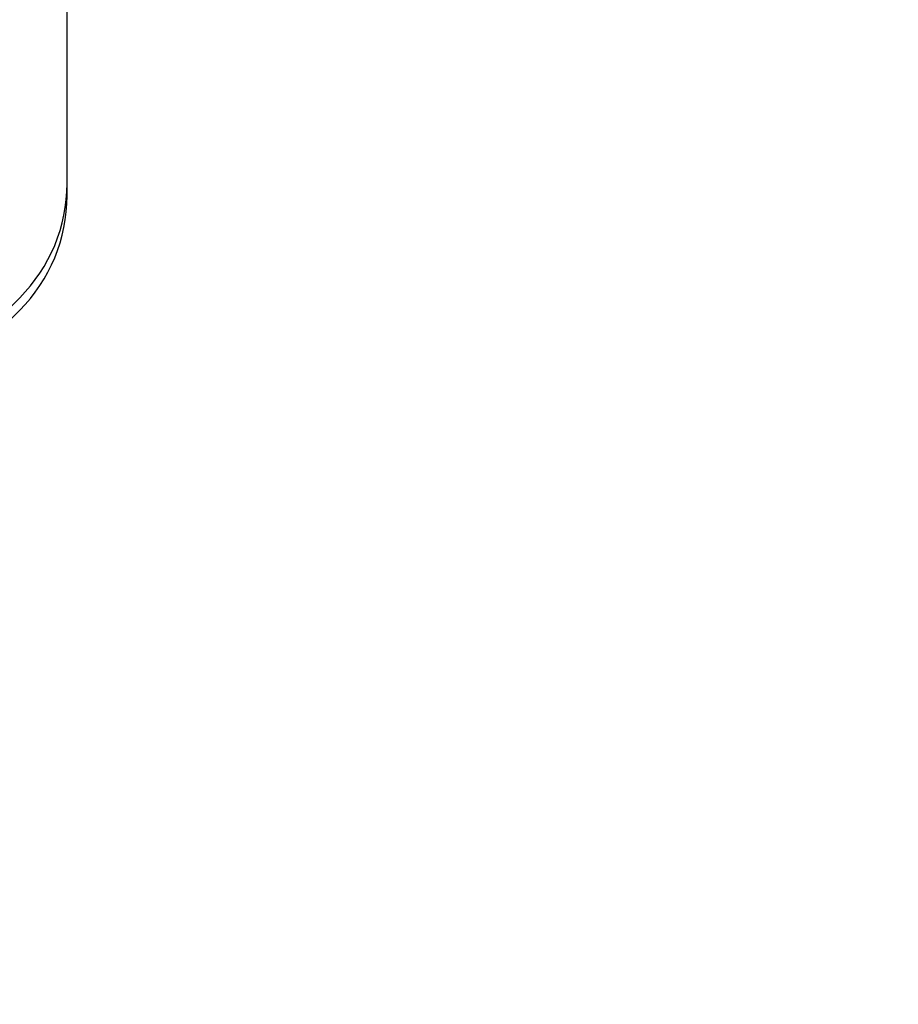
# Model space of a CAD drawing. Units: inches. Extents: x 0 to 17, y 0 to 11.
# Drawn here: x 10.6 to 10.7, y 6.5 to 6.6 of the extents above; entities that cross this region are included whole.
import ezdxf
from ezdxf import colors
from ezdxf.entities.mleader import LeaderData, LeaderLine
from ezdxf.math import Vec2, Vec3

# ---------------------------------------------------------------- set-up
doc = ezdxf.new("R2010")
doc.units = ezdxf.units.IN
doc.header["$MEASUREMENT"] = 0
for name, color, linetype in [('38251004_2', 7, 'Continuous'), ('38325017', 7, 'Continuous'), ('Default', 7, 'Continuous')]:
    doc.layers.add(name, color=color, linetype=linetype)

# ---------------------------------------------------------------- blocks, each defined once
blk = doc.blocks.new('SE')
at = {"layer": '38251004_2', "color": 7, "linetype": 'Continuous'}
blk.add_line((10.57472776980027, 6.552905731278575), (10.61524808001705, 6.593426041495358), dxfattribs=at)
blk.add_arc((10.60428792490866, 6.604386196603749), 0.01550000000000019, 315.0000000000046, 0, dxfattribs=at)
at = {"layer": '38325017', "color": 7, "linetype": 'Continuous'}
for p, q in [((10.61978792490866, 6.60319495573663), (10.61978792490866, 6.668384645519847)), ((10.56852776980026, 6.545514490411458), (10.61524808001705, 6.592234800628238))]:
    blk.add_line(p, q, dxfattribs=at)
blk.add_arc((10.60428792490866, 6.603194955736631), 0.01549999999999994, 315.0000000000023, 359.9999999999967, dxfattribs=at)
blk = doc.blocks.new('_Dot')
at = {"color": 0, "linetype": 'ByBlock', "lineweight": -2}
blk.add_line((-0.5, 0), (-1, 0), dxfattribs=at)
at = {"color": 0, "linetype": 'ByBlock', "const_width": 0.5}
blk.add_lwpolyline([(-0.25, 0, 1), (0.25, 0, 1)], format="xyb", close=True, dxfattribs=at)

msp = doc.modelspace()

# ---------------------------------------------------------------- block references
at = {"layer": 'Default'}
msp.add_blockref('SE', (0, 0), dxfattribs=at)

# ---------------------------------------------------------------- leaders
at = {"layer": 'Default', "color": 7, "linetype": 'Continuous'}
ml = msp.add_multileader_mtext('Standard', dxfattribs=at)
ml.set_content('{\\pxsm0.9;\\fMicrosoft Sans Serif|b0||i0||c0|p34;\\W1.;19626\\P}', color=256)
ml.set_leader_properties()
ml.set_arrow_properties(name='DOT')
ml.build(insert=Vec2(0, 0))
ml.multileader.update_dxf_attribs({"leader_type": 0, "dogleg_length": 0, "arrow_head_size": 0.188})
ctx = ml.context
ctx.base_point, ctx.char_height, ctx.arrow_head_size, ctx.landing_gap_size = Vec3(10.09565193073083, 10.4425930086267), 0.188, 0.188, 0.09399999999999999
ctx.text_align_type = 1
notes = []
notes.append((ctx, [(0, (0, 0, 0), (0, 0), (1, 0), 1, [])]))
ctx.mtext.insert, ctx.mtext.alignment = Vec3(10.53075236823083, 10.5381954148767), 2
ml = msp.add_multileader_mtext('Standard', dxfattribs=at)
ml.set_content('{\\pxsm0.9;\\fHelvetica-Narrow|b0||i0||c0|p34;\\W1.;1\\P}', color=256)
ml.set_leader_properties()
ml.set_arrow_properties(name='DOT')
ml.build(insert=Vec2(0, 0))
ml.multileader.update_dxf_attribs({"leader_type": 0, "dogleg_length": 0, "arrow_head_size": 0.09})
ctx = ml.context
ctx.base_point, ctx.char_height, ctx.arrow_head_size, ctx.landing_gap_size = Vec3(11.98775529695125, 10.39316555225942), 0.09, 0.09, 0.045
notes.append((ctx, [(0, (0, 0, 0), (0, 0), (1, 0), 1, [])]))
ctx.mtext.insert = Vec3(12.07775529695125, 10.43816555225942)
ml = msp.add_multileader_mtext('Standard', dxfattribs=at)
ml.set_content('{\\pxsm0.9;\\fHelvetica-Narrow|b0||i0||c0|p34;\\W1.;1\\P}', color=256)
ml.set_leader_properties()
ml.set_arrow_properties(name='DOT')
ml.build(insert=Vec2(0, 0))
ml.multileader.update_dxf_attribs({"leader_type": 0, "dogleg_length": 0, "arrow_head_size": 0.09})
ctx = ml.context
ctx.base_point, ctx.char_height, ctx.arrow_head_size, ctx.landing_gap_size = Vec3(11.63151391857093, 10.39031562123238), 0.09, 0.09, 0.045
notes.append((ctx, [(0, (0, 0, 0), (0, 0), (1, 0), 1, [])]))
ctx.mtext.insert = Vec3(11.72151391857093, 10.43531562123238)
ml = msp.add_multileader_mtext('Standard', dxfattribs=at)
ml.set_content('{\\pxsm0.9;\\fArial|b0||i0||c0|p34;\\W1.;DISCHARGE:\\P4.00 NOMINAL WITH 8 HOLES\\P.75/[19,1] DIA EQUALLY SPACED\\PON A 7.50/[190,5] DIA BC\\P}', color=256)
ml.set_leader_properties()
ml.build(insert=Vec2(0, 0))
ml.multileader.update_dxf_attribs({"dogleg_length": 0.156336696594209, "arrow_head_size": 0.25})
ctx = ml.context
ctx.base_point, ctx.char_height, ctx.arrow_head_size, ctx.landing_gap_size = Vec3(7.901745271823762, 8.89342700352276), 0.125, 0.25, 0.0625
ctx.text_align_type = 2
notes.append((ctx, [(0, (1, 1, 0), (10.87170696841797, 8.86592700352276), (-1, 0), 0.156336696594209, [(0, [(10.10067816703793, 5.721412145519903)], 0, [])])]))
ctx.mtext.insert, ctx.mtext.alignment = Vec3(10.65287027182376, 8.94573950352276), 3
for ctx, leaders in notes:
    for number, flags, end, landing, length, lines in leaders:
        leader = LeaderData()
        leader.index, (leader.has_last_leader_line, leader.has_dogleg_vector, leader.attachment_direction) = number, flags
        leader.last_leader_point, leader.dogleg_vector, leader.dogleg_length = Vec3(end), Vec3(landing), length
        for number, points, colour, breaks in lines:
            line = LeaderLine()
            line.index, line.vertices, line.color, line.breaks = number, Vec3.list(points), colors.encode_raw_color(colour), breaks
            leader.lines.append(line)
        ctx.leaders.append(leader)

doc.saveas('drawing.dxf')
